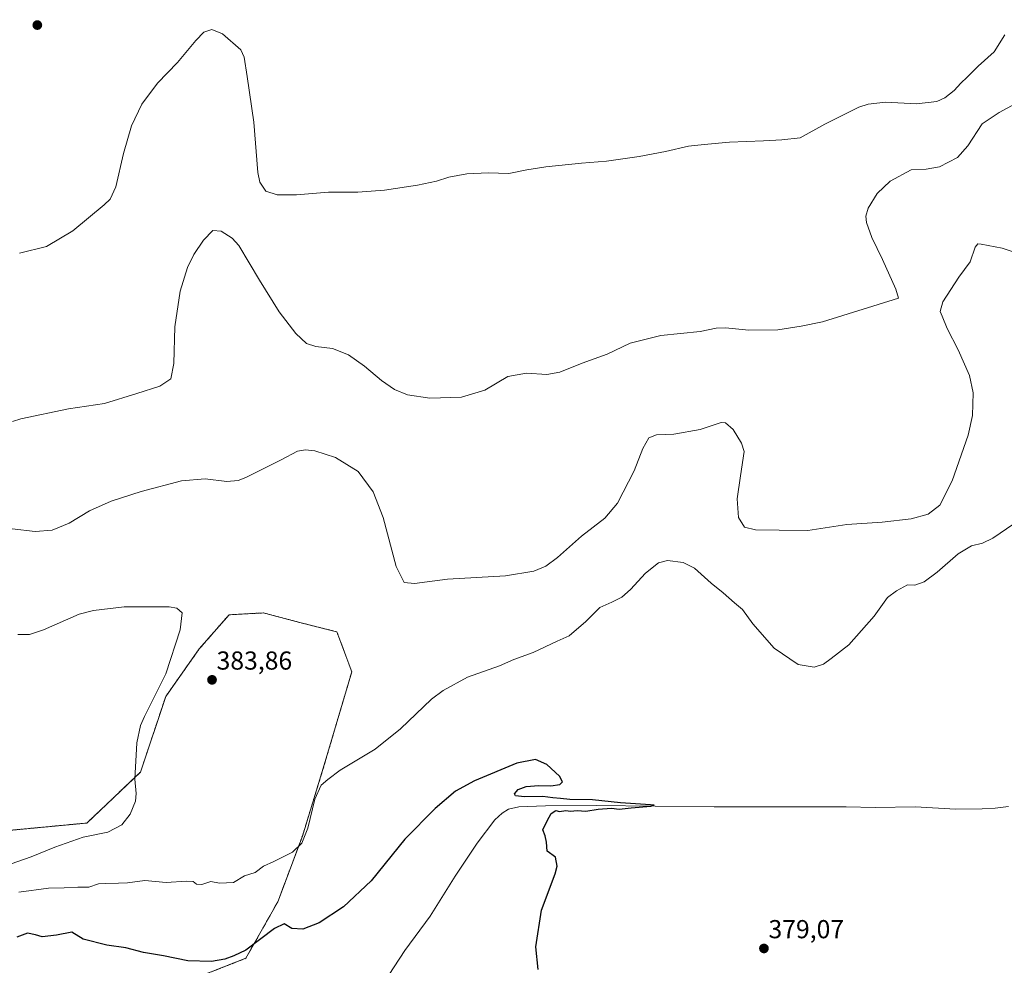
# Model space of a CAD drawing. Units: metres. Extents: x 583850 to 587301, y 4705804 to 4708160.
# Drawn here: x 585089 to 585469, y 4706592 to 4706957 of the extents above; entities that cross this region are included whole.
import ezdxf
from ezdxf.enums import TextEntityAlignment as Align

# ---------------------------------------------------------------- set-up
doc = ezdxf.new("R2010")
doc.units = ezdxf.units.M
doc.header["$MEASUREMENT"] = 0
doc.linetypes.add('TRAZOS', pattern=[0.75, 0.5, -0.25])
for name, color, linetype, lineweight in [('Arbolado forestal', 92, 'TRAZOS', 0), ('Arbolado forestal CxS', 92, 'Continuous', 0), ('Carátula', 7, 'Continuous', 5), ('Corriente natural lineal', 142, 'Continuous', 13), ('Cultivos herbáceos CxS', 92, 'Continuous', 0), ('Curva de nivel maestra', 36, 'Continuous', 30), ('Curva de nivel normal', 36, 'Continuous', 0), ('Punto de cota en terreno', 7, 'Continuous', 0), ('Rótulo de punto de cota en terreno', 19, 'Continuous', 0)]:
    doc.layers.add(name, color=color, linetype=linetype, lineweight=lineweight)
doc.styles.add('Arial', font='txt', dxfattribs={"height": 0.2})

# ---------------------------------------------------------------- blocks, each defined once
blk = doc.blocks.new('*U155')
at = {"layer": 'Cultivos herbáceos CxS', "color": 92, "linetype": 'Continuous', "lineweight": 0}
blk.add_polyline3d([(585153.53, 4706586.25, 373.36), (585176.02, 4706595.08, 374.29), (585188.33, 4706616.85, 376.72), (585197.82, 4706642.18, 379.9), (585206.26, 4706669.61, 381.21), (585216.85, 4706705.51, 383.23), (585211.14, 4706720.91, 384.05), (585210.96, 4706720.96, 384.05), (585196.87, 4706724.47, 383.61), (585188.96, 4706726.58, 383.35), (585183.14, 4706728.14, 382.85), (585182.86, 4706728.21, 382.83), (585178.41, 4706727.97, 382.65), (585169.51, 4706727.49, 381.91), (585158.03, 4706714.32, 381.33), (585145.09, 4706695.98, 381.03), (585135.38, 4706666.85, 380.51), (585114.67, 4706647.22, 378.08), (585073.65, 4706643.33, 374.77)], dxfattribs=at)
blk = doc.blocks.new('*U163')
at = {"layer": 'Curva de nivel normal', "color": 36, "linetype": 'Continuous', "lineweight": 0}
blk.add_polyline3d([(585477.68, 4706865.49, 385), (585467.76, 4706868.77, 385), (585459.65, 4706870.39, 385), (585458.37, 4706870.45, 385), (585457.28, 4706869.15, 385), (585455.31, 4706863.6, 385), (585450.97, 4706857.65, 385), (585444.84, 4706848.08, 385), (585443.75, 4706844.38, 385), (585444.61, 4706842.54, 385), (585446.47, 4706837.91, 385), (585450.68, 4706829.67, 385), (585455.14, 4706819.73, 385), (585456.49, 4706813.05, 385), (585456.22, 4706804.27, 385), (585454.56, 4706796.68, 385), (585448.4, 4706779.06, 385), (585443.65, 4706769.75, 385), (585439.21, 4706766.28, 385), (585432.65, 4706764.44, 385), (585421.46, 4706763.15, 385), (585407.8, 4706762.31, 385), (585392.81, 4706760.03, 385), (585381.73, 4706760.15, 385), (585372.58, 4706760.18, 385), (585368.29, 4706761.22, 385), (585366, 4706764.93, 385), (585365.56, 4706772.14, 385), (585366.8, 4706781.06, 385), (585368.18, 4706790.43, 385), (585367.22, 4706793.58, 385), (585363.96, 4706798.89, 385), (585361, 4706801.44, 385), (585359.27, 4706801.57, 385), (585351.17, 4706798.92, 385), (585341.02, 4706797.11, 385), (585334.38, 4706796.85, 385), (585331.4, 4706795.72, 385), (585329.16, 4706791.59, 385), (585325.81, 4706782.93, 385), (585319.4, 4706770.46, 385), (585314.44, 4706764.73, 385), (585305.41, 4706757.8, 385), (585296.2, 4706749.59, 385), (585291.75, 4706746.26, 385), (585287.06, 4706744.28, 385), (585276.2, 4706742.56, 385), (585253.81, 4706741.21, 385), (585241.09, 4706739.49, 385), (585237.02, 4706739.92, 385), (585233.92, 4706746.14, 385), (585228.94, 4706764.94, 385), (585225.17, 4706774.84, 385), (585219.32, 4706782.7, 385), (585210.56, 4706788.08, 385), (585202.63, 4706790.69, 385), (585198.98, 4706791.12, 385), (585195.98, 4706790.6, 385), (585189.67, 4706787.2, 385), (585176, 4706780.35, 385), (585172.98, 4706779.21, 385), (585168.66, 4706778.84, 385), (585160.26, 4706779.9, 385), (585151.17, 4706779.1, 385), (585135.64, 4706775.07, 385), (585124.09, 4706771.3, 385), (585115.66, 4706767.51, 385), (585107.91, 4706762.78, 385), (585101.34, 4706760.11, 385), (585094.71, 4706759.65, 385), (585085.84, 4706760.66, 385)], dxfattribs=at)
blk = doc.blocks.new('*U168')
at = {"layer": 'Curva de nivel normal', "color": 36, "linetype": 'Continuous', "lineweight": 0}
for points in [[(585472.24, 4706762.56, 380), (585464.07, 4706757, 380), (585460.13, 4706755.15, 380), (585455.82, 4706754.06, 380), (585450.68, 4706751.01, 380), (585442.68, 4706743.9, 380), (585437.68, 4706740.24, 380), (585434.01, 4706738.85, 380), (585431.17, 4706739.07, 380), (585426.97, 4706736.7, 380), (585423.5, 4706734.2, 380), (585418.35, 4706726.97, 380), (585408.57, 4706715.94, 380), (585401.79, 4706710.6, 380), (585398.83, 4706708.4, 380), (585395.24, 4706707.3, 380), (585389, 4706708.29, 380), (585379.8, 4706714.66, 380), (585371.49, 4706724.03, 380), (585367.59, 4706729.51, 380), (585364.52, 4706732.12, 380), (585360.06, 4706735.98, 380), (585355.42, 4706739.68, 380), (585348.98, 4706745.47, 380), (585344.72, 4706747.66, 380), (585338.67, 4706748.38, 380), (585335.12, 4706747.5, 380), (585330.14, 4706743.55, 380), (585324.39, 4706737.26, 380), (585321.02, 4706734.26, 380), (585317.2, 4706732.4, 380), (585312.53, 4706730.29, 380), (585307.15, 4706724.84, 380), (585300.67, 4706719.33, 380), (585296.1, 4706717.36, 380), (585286.88, 4706712.96, 380), (585279.36, 4706710.22, 380), (585273.79, 4706707.76, 380), (585261.51, 4706703.4, 380), (585252.12, 4706698.34, 380), (585247.57, 4706695, 380), (585235.59, 4706683.54, 380), (585225.85, 4706675.63, 380), (585212.4, 4706667.53, 380), (585207.58, 4706663.97, 380), (585205.1, 4706661.86, 380), (585202.62, 4706656.46, 380), (585199.85, 4706645.24, 380), (585197.58, 4706639.46, 380), (585193.98, 4706635.97, 380), (585186.74, 4706632.32, 380), (585182.81, 4706630.58, 380), (585179.66, 4706628.13, 380), (585175.49, 4706626.9, 380), (585171.26, 4706624.26, 380), (585165.9, 4706624.05, 380), (585162.44, 4706624.7, 380), (585158.98, 4706623.57, 380), (585156.95, 4706623.64, 380), (585155.67, 4706624.63, 380), (585153.12, 4706624.8, 380), (585145.32, 4706624.24, 380), (585137.09, 4706625.02, 380), (585130.3, 4706624.22, 380), (585126.83, 4706624.09, 380), (585121.95, 4706623.87, 380), (585119.19, 4706623.78, 380), (585115.49, 4706622.48, 380), (585111.26, 4706622.45, 380), (585105.88, 4706622.27, 380), (585099.92, 4706622.12, 380), (585088.47, 4706620.52, 380)], [(585082.93, 4706630.6, 380), (585093.22, 4706634.18, 380), (585102.38, 4706637.96, 380), (585113.29, 4706641.72, 380), (585122.79, 4706643.75, 380), (585128.18, 4706646.46, 380), (585131.36, 4706650.61, 380), (585133.4, 4706655.7, 380), (585133.7, 4706658.63, 380), (585133.21, 4706664.12, 380), (585133.96, 4706678.13, 380), (585135.37, 4706684.78, 380), (585136.94, 4706688.29, 380), (585145.09, 4706704.72, 380), (585150.73, 4706721.66, 380), (585151.49, 4706728.22, 380), (585149.45, 4706730.05, 380), (585146.48, 4706730.6, 380), (585129.11, 4706730.58, 380), (585117.28, 4706729.16, 380), (585111.77, 4706727.72, 380), (585097.91, 4706721.71, 380), (585092.62, 4706719.92, 380), (585088.12, 4706719.91, 380)]]:
    blk.add_polyline3d(points, dxfattribs=at)
blk = doc.blocks.new('5PATER')
at = {"layer": 'Carátula', "linetype": 'Continuous', "lineweight": 5}
h = blk.add_hatch(color=250, dxfattribs=at)
edge = h.paths.add_edge_path()
edge.add_ellipse((0, 0.01), major_axis=(-1.33, -1.34), ratio=0.999422, start_angle=0, end_angle=360)

msp = doc.modelspace()

# ---------------------------------------------------------------- linework, layer by layer
at = {"layer": 'Arbolado forestal', "color": 92, "linetype": 'TRAZOS', "lineweight": 0}
msp.add_polyline3d([(585073.65, 4706643.33, 374.77), (585114.67, 4706647.22, 378.08), (585135.38, 4706666.85, 380.51), (585145.09, 4706695.98, 381.03), (585158.03, 4706714.32, 381.33), (585169.51, 4706727.49, 381.91), (585178.41, 4706727.97, 382.65), (585182.86, 4706728.21, 382.83), (585183.14, 4706728.14, 382.85), (585188.96, 4706726.58, 383.35), (585196.87, 4706724.48, 383.61), (585210.96, 4706720.96, 384.05), (585211.14, 4706720.91, 384.05), (585216.85, 4706705.52, 383.23), (585206.26, 4706669.61, 381.21), (585197.82, 4706642.18, 379.9), (585188.33, 4706616.85, 376.72), (585176.02, 4706595.08, 374.29), (585153.53, 4706586.25, 373.36)], dxfattribs=at)
at = {"layer": 'Arbolado forestal CxS', "color": 92, "linetype": 'Continuous', "lineweight": 0}
msp.add_polyline3d([(585073.65, 4706643.33, 374.77), (585114.67, 4706647.22, 378.08), (585135.38, 4706666.85, 380.51), (585145.09, 4706695.98, 381.03), (585158.03, 4706714.32, 381.33), (585169.51, 4706727.49, 381.91), (585178.41, 4706727.97, 382.65), (585182.86, 4706728.21, 382.83), (585183.14, 4706728.14, 382.85), (585188.96, 4706726.58, 383.35), (585196.87, 4706724.47, 383.61), (585210.96, 4706720.96, 384.05), (585211.14, 4706720.91, 384.05), (585216.85, 4706705.51, 383.23), (585206.26, 4706669.61, 381.21), (585197.82, 4706642.18, 379.9), (585188.33, 4706616.85, 376.72), (585176.02, 4706595.08, 374.29), (585153.53, 4706586.25, 373.36)], dxfattribs=at)
at = {"layer": 'Corriente natural lineal', "color": 142, "linetype": 'Continuous', "lineweight": 13}
msp.add_polyline3d([(585470.21, 4706653.64, 376.84), (585465.04, 4706652.96, 376.88), (585460, 4706652.66, 376.87), (585449.71, 4706652.61, 376.37), (585434.27, 4706653.47, 375.91), (585418.77, 4706653.15, 375.96), (585407.5, 4706653.41, 375.63), (585356.65, 4706653.42, 374.85), (585311.17, 4706653.92, 374.61), (585291.64, 4706653.87, 374.43), (585281.25, 4706653.49, 374.04), (585277.34, 4706652.51, 374.13), (585274.87, 4706651, 374.27), (585272, 4706648.44, 374.11), (585265.27, 4706639.4, 373.95), (585256.7, 4706626.68, 373.71), (585247.14, 4706611.3, 373.4), (585237.36, 4706598.1, 372.82), (585218.92, 4706569.95, 372.35)], dxfattribs=at)
at = {"layer": 'Cultivos herbáceos CxS', "color": 92, "linetype": 'Continuous', "lineweight": 0}
msp.add_polyline3d([(585073.65, 4706643.33, 374.77), (585114.67, 4706647.22, 378.08), (585135.38, 4706666.85, 380.51), (585145.09, 4706695.98, 381.03), (585158.03, 4706714.32, 381.33), (585169.51, 4706727.49, 381.91), (585178.41, 4706727.97, 382.65), (585182.86, 4706728.21, 382.83), (585183.14, 4706728.14, 382.85), (585188.96, 4706726.58, 383.35), (585196.87, 4706724.48, 383.61), (585210.96, 4706720.96, 384.05), (585211.14, 4706720.91, 384.05), (585216.85, 4706705.52, 383.23), (585206.26, 4706669.61, 381.21), (585197.82, 4706642.18, 379.9), (585188.33, 4706616.85, 376.72), (585176.02, 4706595.08, 374.29), (585153.53, 4706586.25, 373.36)], dxfattribs=at)
at = {"layer": 'Curva de nivel maestra', "color": 36, "linetype": 'Continuous', "lineweight": 30}
msp.add_polyline3d([(585288.73, 4706590.7, 375), (585287.86, 4706599.44, 375), (585289.99, 4706613.57, 375), (585295.33, 4706627.58, 375), (585296.09, 4706630.58, 375), (585295.43, 4706634.02, 375), (585292.25, 4706636.41, 375), (585291.98, 4706639.86, 375), (585291.43, 4706642.26, 375), (585290.49, 4706644.59, 375), (585292.27, 4706648.09, 375), (585293.82, 4706650.92, 375), (585295.5, 4706651.99, 375), (585297.02, 4706651.63, 375), (585299.46, 4706652.05, 375), (585301.18, 4706651.77, 375), (585303.73, 4706651.99, 375), (585307.1, 4706651.77, 375), (585311.86, 4706652.59, 375), (585317, 4706652.89, 375), (585320, 4706652.5, 375), (585324.67, 4706653.11, 375), (585332.18, 4706653.67, 375), (585333.53, 4706654.06, 375), (585332.04, 4706654.26, 375), (585320.51, 4706655.04, 375), (585309.67, 4706656.12, 375), (585301, 4706656.22, 375), (585297.42, 4706656.61, 375), (585294.34, 4706656.91, 375), (585290.56, 4706657.44, 375), (585283.54, 4706657.28, 375), (585280.06, 4706657.7, 375), (585279.56, 4706658.5, 375), (585281.07, 4706660.12, 375), (585284.14, 4706661.32, 375), (585289.06, 4706661.69, 375), (585293.6, 4706661.54, 375), (585297.1, 4706662.12, 375), (585298.14, 4706663.04, 375), (585297.03, 4706665.33, 375), (585292.07, 4706669.75, 375), (585287.67, 4706671.64, 375), (585280.55, 4706670.26, 375), (585264.18, 4706663.53, 375), (585256.88, 4706659.5, 375), (585249, 4706652.87, 375), (585237.34, 4706641, 375), (585224.34, 4706624.99, 375), (585213.67, 4706614.91, 375), (585204.34, 4706608.78, 375), (585198, 4706606.34, 375), (585193.78, 4706606.5, 375), (585190.77, 4706608.39, 375), (585187.11, 4706606.6, 375), (585176, 4706598.14, 375), (585171.38, 4706596.04, 375), (585167.87, 4706594.75, 375), (585162.71, 4706593.88, 375), (585153.67, 4706594.08, 375), (585144.19, 4706596, 375), (585136.58, 4706597.36, 375), (585129.72, 4706599.08, 375), (585122.34, 4706600.09, 375), (585113.25, 4706602.4, 375), (585108.87, 4706605.12, 375), (585103.01, 4706603.94, 375), (585097.44, 4706603.36, 375), (585094.92, 4706604.17, 375), (585091.82, 4706604.72, 375), (585087.66, 4706603.21, 375)], dxfattribs=at)
at = {"layer": 'Curva de nivel normal', "color": 36, "linetype": 'Continuous', "lineweight": 0}
for points in [[(585088.66, 4706866.93, 395), (585099.06, 4706869.51, 395), (585109.25, 4706875.53, 395), (585121.39, 4706885.46, 395), (585123.66, 4706887.73, 395), (585125.88, 4706892.4, 395), (585128.88, 4706905.27, 395), (585131.93, 4706915.94, 395), (585135.94, 4706924.32, 395), (585141.98, 4706932.39, 395), (585149.66, 4706940.38, 395), (585156.66, 4706948.87, 395), (585159.86, 4706952.14, 395), (585162.83, 4706953.1, 395), (585166.99, 4706951.5, 395), (585174.08, 4706945.26, 395), (585175.32, 4706942.44, 395), (585176.53, 4706935.04, 395), (585179.07, 4706917.4, 395), (585180.63, 4706897.92, 395), (585181.46, 4706894.22, 395), (585183.74, 4706890.84, 395), (585188.12, 4706889.33, 395), (585195.59, 4706889.34, 395), (585207.88, 4706890.46, 395), (585219.23, 4706890.41, 395), (585229.48, 4706891.23, 395), (585242.18, 4706893.13, 395), (585249.56, 4706894.66, 395), (585254.28, 4706896.21, 395), (585261.18, 4706897.45, 395), (585269.44, 4706897.84, 395), (585277.47, 4706897.62, 395), (585284.32, 4706899.03, 395), (585291.76, 4706900.22, 395), (585305.4, 4706901.57, 395), (585315.1, 4706902.3, 395), (585327.67, 4706904.15, 395), (585337.84, 4706906.08, 395), (585346.7, 4706908.14, 395), (585352.73, 4706908.72, 395), (585362.48, 4706909.71, 395), (585375.7, 4706910.14, 395), (585382.68, 4706910.57, 395), (585389.84, 4706911.36, 395), (585399.35, 4706916.6, 395), (585412.43, 4706923.16, 395), (585416.01, 4706924.36, 395), (585422.68, 4706925.08, 395), (585434.68, 4706924.41, 395), (585442.57, 4706925.33, 395), (585445.57, 4706926.71, 395), (585449.24, 4706929.63, 395), (585451.74, 4706932.44, 395), (585454.25, 4706934.74, 395), (585458.4, 4706939, 395), (585464.68, 4706944.52, 395), (585468.68, 4706951.07, 395)], [(585085.98, 4706801.96, 390), (585089.28, 4706803.08, 390), (585107.58, 4706806.93, 390), (585121.5, 4706808.99, 390), (585133.91, 4706812.82, 390), (585142.82, 4706815.68, 390), (585147.13, 4706818.49, 390), (585148.29, 4706824.36, 390), (585148.65, 4706838.46, 390), (585150.69, 4706852.3, 390), (585153.48, 4706861.37, 390), (585155.99, 4706866.42, 390), (585159.66, 4706871.89, 390), (585163.29, 4706875.57, 390), (585166.45, 4706875.39, 390), (585170.67, 4706872.63, 390), (585173.26, 4706869.87, 390), (585181.23, 4706856.51, 390), (585188.85, 4706844.24, 390), (585195.23, 4706835.86, 390), (585199.43, 4706832.12, 390), (585203.03, 4706830.92, 390), (585209.39, 4706830.17, 390), (585215.54, 4706827.73, 390), (585221.82, 4706823.3, 390), (585228.37, 4706817.85, 390), (585233.4, 4706814.32, 390), (585238.36, 4706812.28, 390), (585247.01, 4706810.93, 390), (585259.22, 4706811.32, 390), (585268.13, 4706814.12, 390), (585277, 4706819.33, 390), (585284.26, 4706820.68, 390), (585292.08, 4706820.12, 390), (585297.06, 4706821.05, 390), (585305.7, 4706824.46, 390), (585315.34, 4706828, 390), (585324.19, 4706832.18, 390), (585336.08, 4706835.11, 390), (585351.19, 4706836.71, 390), (585357.34, 4706838.02, 390), (585361, 4706838.15, 390), (585370, 4706837.24, 390), (585381.12, 4706837.3, 390), (585390.14, 4706838.76, 390), (585398.46, 4706840.47, 390), (585427.68, 4706849.54, 390), (585426.75, 4706853.06, 390), (585421.49, 4706864.41, 390), (585417.42, 4706872.96, 390), (585415.43, 4706878.7, 390), (585415.14, 4706881.14, 390), (585415.99, 4706884.27, 390), (585419.44, 4706889.94, 390), (585424.47, 4706894.6, 390), (585432.55, 4706899.07, 390), (585438.33, 4706899.31, 390), (585443.56, 4706900.14, 390), (585450.54, 4706903.79, 390), (585454.43, 4706908.2, 390), (585460.04, 4706916.7, 390), (585466.56, 4706921.06, 390), (585474.44, 4706925.36, 390)]]:
    msp.add_polyline3d(points, dxfattribs=at)

# ---------------------------------------------------------------- block references
at = {"layer": 'Cultivos herbáceos CxS', "color": 92, "linetype": 'Continuous', "lineweight": 0}
msp.add_blockref('*U155', (0, 0), dxfattribs=at)
at = {"layer": 'Curva de nivel normal', "color": 36, "linetype": 'Continuous', "lineweight": 0}
for name in ['*U168', '*U163']:
    msp.add_blockref(name, (0, 0), dxfattribs=at)
at = {"layer": 'Punto de cota en terreno', "linetype": 'Continuous', "lineweight": 0}
for p in [(585095.58, 4706954.8, 399.33), (585162.96, 4706702.4, 383.86), (585375.82, 4706598.85, 379.07)]:
    msp.add_blockref('5PATER', p, dxfattribs=at)

# ---------------------------------------------------------------- texts
at = {"layer": 'Rótulo de punto de cota en terreno', "color": 19, "linetype": 'Continuous', "lineweight": 0, "style": 'Arial'}
for s, p in [('383,86', (585164.72, 4706704.16)), ('379,07', (585377.58, 4706600.61))]:
    msp.add_text(s, height=7, dxfattribs=at).set_placement(p, align=Align.BOTTOM_LEFT)

doc.saveas('drawing.dxf')
